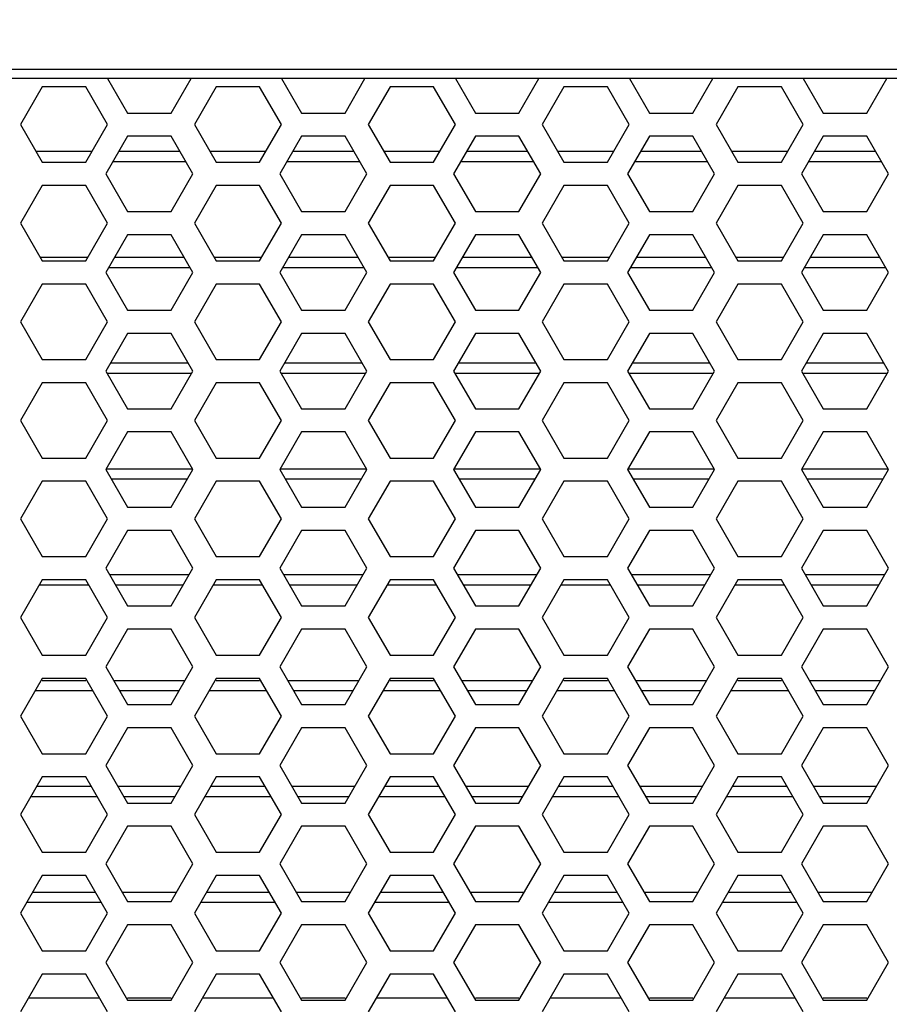
# Model space of a CAD drawing. Units: millimetres. Extents: x 42389 to 48025, y 3356 to 7196.
# Drawn here: x 45069 to 45099, y 5517 to 5551 of the extents above; entities that cross this region are included whole.
import ezdxf

# ---------------------------------------------------------------- set-up
doc = ezdxf.new("R2010")
doc.units = ezdxf.units.MM
doc.layers.add('YA40301-12_DXF_CONTINUOUS_LINE', color=7, linetype='Continuous')

msp = doc.modelspace()

# ---------------------------------------------------------------- linework, layer by layer
at = {"layer": 'YA40301-12_DXF_CONTINUOUS_LINE', "color": 7, "linetype": 'Continuous'}
for p, q in [((45134.138, 5549.14), (45007.677, 5549.14)), ((45137.261, 5548.834), (45004.553, 5548.834)), ((45137.261, 5548.832), (45004.553, 5548.832)), ((45072.468, 5548.832), (45073.157, 5547.64)), ((45074.658, 5547.64), (45075.347, 5548.832)), ((45078.468, 5548.832), (45079.157, 5547.64)), ((45080.658, 5547.64), (45081.347, 5548.832)), ((45084.468, 5548.832), (45085.157, 5547.64)), ((45086.658, 5547.64), (45087.347, 5548.832)), ((45090.468, 5548.832), (45091.157, 5547.64)), ((45092.658, 5547.64), (45093.347, 5548.832)), ((45096.468, 5548.832), (45097.157, 5547.64)), ((45098.658, 5547.64), (45099.347, 5548.832)), ((45070.212, 5548.54), (45069.462, 5547.24)), ((45071.713, 5548.54), (45070.212, 5548.54)), ((45072.464, 5547.24), (45071.713, 5548.54)), ((45076.212, 5548.54), (45075.462, 5547.24)), ((45077.713, 5548.54), (45076.212, 5548.54)), ((45078.464, 5547.24), (45077.713, 5548.54)), ((45082.212, 5548.54), (45081.462, 5547.24)), ((45083.713, 5548.54), (45082.212, 5548.54)), ((45084.464, 5547.24), (45083.713, 5548.54)), ((45088.212, 5548.54), (45087.462, 5547.24)), ((45089.713, 5548.54), (45088.212, 5548.54)), ((45090.464, 5547.24), (45089.713, 5548.54)), ((45094.212, 5548.54), (45093.462, 5547.24)), ((45095.713, 5548.54), (45094.212, 5548.54)), ((45096.464, 5547.24), (45095.713, 5548.54)), ((45073.157, 5547.64), (45074.658, 5547.64)), ((45079.157, 5547.64), (45080.658, 5547.64)), ((45085.157, 5547.64), (45086.658, 5547.64)), ((45091.157, 5547.64), (45092.658, 5547.64)), ((45097.157, 5547.64), (45098.658, 5547.64)), ((45069.462, 5547.24), (45070.212, 5545.94)), ((45071.713, 5545.94), (45072.464, 5547.24)), ((45075.462, 5547.24), (45076.212, 5545.94)), ((45077.713, 5545.94), (45078.464, 5547.24)), ((45081.462, 5547.24), (45082.212, 5545.94)), ((45083.713, 5545.94), (45084.464, 5547.24)), ((45087.462, 5547.24), (45088.212, 5545.94)), ((45089.713, 5545.94), (45090.464, 5547.24)), ((45093.462, 5547.24), (45094.212, 5545.94)), ((45095.713, 5545.94), (45096.464, 5547.24)), ((45073.157, 5546.84), (45072.406, 5545.54)), ((45074.658, 5546.84), (45073.157, 5546.84)), ((45075.409, 5545.54), (45074.658, 5546.84)), ((45079.157, 5546.84), (45078.406, 5545.54)), ((45080.658, 5546.84), (45079.157, 5546.84)), ((45081.409, 5545.54), (45080.658, 5546.84)), ((45085.157, 5546.84), (45084.406, 5545.54)), ((45086.658, 5546.84), (45085.157, 5546.84)), ((45087.409, 5545.54), (45086.658, 5546.84)), ((45091.157, 5546.84), (45090.406, 5545.54)), ((45092.658, 5546.84), (45091.157, 5546.84)), ((45093.409, 5545.54), (45092.658, 5546.84)), ((45097.157, 5546.84), (45096.406, 5545.54)), ((45098.658, 5546.84), (45097.157, 5546.84)), ((45099.409, 5545.54), (45098.658, 5546.84)), ((45071.927, 5546.31), (45069.999, 5546.31)), ((45074.964, 5546.31), (45072.851, 5546.31)), ((45077.927, 5546.31), (45075.999, 5546.31)), ((45080.964, 5546.31), (45078.851, 5546.31)), ((45083.927, 5546.31), (45081.999, 5546.31)), ((45086.964, 5546.31), (45084.851, 5546.31)), ((45089.927, 5546.31), (45087.999, 5546.31)), ((45092.964, 5546.31), (45090.851, 5546.31)), ((45095.927, 5546.31), (45093.999, 5546.31)), ((45098.964, 5546.31), (45096.851, 5546.31)), ((45070.212, 5545.94), (45071.713, 5545.94)), ((45075.168, 5545.956), (45072.647, 5545.956)), ((45076.212, 5545.94), (45077.713, 5545.94)), ((45081.168, 5545.956), (45078.647, 5545.956)), ((45082.212, 5545.94), (45083.713, 5545.94)), ((45087.168, 5545.956), (45084.647, 5545.956)), ((45088.212, 5545.94), (45089.713, 5545.94)), ((45093.168, 5545.956), (45090.647, 5545.956)), ((45094.212, 5545.94), (45095.713, 5545.94)), ((45099.168, 5545.956), (45096.647, 5545.956)), ((45072.406, 5545.54), (45073.157, 5544.24)), ((45074.658, 5544.24), (45075.409, 5545.54)), ((45078.406, 5545.54), (45079.157, 5544.24)), ((45080.658, 5544.24), (45081.409, 5545.54)), ((45084.406, 5545.54), (45085.157, 5544.24)), ((45086.658, 5544.24), (45087.409, 5545.54)), ((45090.406, 5545.54), (45091.157, 5544.24)), ((45092.658, 5544.24), (45093.409, 5545.54)), ((45096.406, 5545.54), (45097.157, 5544.24)), ((45098.658, 5544.24), (45099.409, 5545.54)), ((45070.212, 5545.14), (45069.462, 5543.84)), ((45071.713, 5545.14), (45070.212, 5545.14)), ((45072.464, 5543.84), (45071.713, 5545.14)), ((45076.212, 5545.14), (45075.462, 5543.84)), ((45077.713, 5545.14), (45076.212, 5545.14)), ((45078.464, 5543.84), (45077.713, 5545.14)), ((45082.212, 5545.14), (45081.462, 5543.84)), ((45083.713, 5545.14), (45082.212, 5545.14)), ((45084.464, 5543.84), (45083.713, 5545.14)), ((45088.212, 5545.14), (45087.462, 5543.84)), ((45089.713, 5545.14), (45088.212, 5545.14)), ((45090.464, 5543.84), (45089.713, 5545.14)), ((45094.212, 5545.14), (45093.462, 5543.84)), ((45095.713, 5545.14), (45094.212, 5545.14)), ((45096.464, 5543.84), (45095.713, 5545.14)), ((45073.157, 5544.24), (45074.658, 5544.24)), ((45079.157, 5544.24), (45080.658, 5544.24)), ((45085.157, 5544.24), (45086.658, 5544.24)), ((45091.157, 5544.24), (45092.658, 5544.24)), ((45097.157, 5544.24), (45098.658, 5544.24)), ((45069.462, 5543.84), (45070.212, 5542.54)), ((45071.713, 5542.54), (45072.464, 5543.84)), ((45075.462, 5543.84), (45076.212, 5542.54)), ((45077.713, 5542.54), (45078.464, 5543.84)), ((45081.462, 5543.84), (45082.212, 5542.54)), ((45083.713, 5542.54), (45084.464, 5543.84)), ((45087.462, 5543.84), (45088.212, 5542.54)), ((45089.713, 5542.54), (45090.464, 5543.84)), ((45093.462, 5543.84), (45094.212, 5542.54)), ((45095.713, 5542.54), (45096.464, 5543.84)), ((45073.157, 5543.44), (45072.406, 5542.14)), ((45074.658, 5543.44), (45073.157, 5543.44)), ((45075.409, 5542.14), (45074.658, 5543.44)), ((45079.157, 5543.44), (45078.406, 5542.14)), ((45080.658, 5543.44), (45079.157, 5543.44)), ((45081.409, 5542.14), (45080.658, 5543.44)), ((45085.157, 5543.44), (45084.406, 5542.14)), ((45086.658, 5543.44), (45085.157, 5543.44)), ((45087.409, 5542.14), (45086.658, 5543.44)), ((45091.157, 5543.44), (45090.406, 5542.14)), ((45092.658, 5543.44), (45091.157, 5543.44)), ((45093.409, 5542.14), (45092.658, 5543.44)), ((45097.157, 5543.44), (45096.406, 5542.14)), ((45098.658, 5543.44), (45097.157, 5543.44)), ((45099.409, 5542.14), (45098.658, 5543.44)), ((45071.783, 5542.66), (45070.143, 5542.66)), ((45075.108, 5542.66), (45072.707, 5542.66)), ((45077.783, 5542.66), (45076.143, 5542.66)), ((45081.108, 5542.66), (45078.707, 5542.66)), ((45083.783, 5542.66), (45082.143, 5542.66)), ((45087.108, 5542.66), (45084.707, 5542.66)), ((45089.783, 5542.66), (45088.143, 5542.66)), ((45093.108, 5542.66), (45090.707, 5542.66)), ((45095.783, 5542.66), (45094.143, 5542.66)), ((45099.108, 5542.66), (45096.707, 5542.66)), ((45070.212, 5542.54), (45071.713, 5542.54)), ((45075.312, 5542.306), (45072.503, 5542.306)), ((45076.212, 5542.54), (45077.713, 5542.54)), ((45081.312, 5542.306), (45078.503, 5542.306)), ((45082.212, 5542.54), (45083.713, 5542.54)), ((45087.312, 5542.306), (45084.503, 5542.306)), ((45088.212, 5542.54), (45089.713, 5542.54)), ((45093.312, 5542.306), (45090.503, 5542.306)), ((45094.212, 5542.54), (45095.713, 5542.54)), ((45099.312, 5542.306), (45096.503, 5542.306)), ((45072.406, 5542.14), (45073.157, 5540.84)), ((45074.658, 5540.84), (45075.409, 5542.14)), ((45078.406, 5542.14), (45079.157, 5540.84)), ((45080.658, 5540.84), (45081.409, 5542.14)), ((45084.406, 5542.14), (45085.157, 5540.84)), ((45086.658, 5540.84), (45087.409, 5542.14)), ((45090.406, 5542.14), (45091.157, 5540.84)), ((45092.658, 5540.84), (45093.409, 5542.14)), ((45096.406, 5542.14), (45097.157, 5540.84)), ((45098.658, 5540.84), (45099.409, 5542.14)), ((45070.212, 5541.74), (45069.462, 5540.44)), ((45071.713, 5541.74), (45070.212, 5541.74)), ((45072.464, 5540.44), (45071.713, 5541.74)), ((45076.212, 5541.74), (45075.462, 5540.44)), ((45077.713, 5541.74), (45076.212, 5541.74)), ((45078.464, 5540.44), (45077.713, 5541.74)), ((45082.212, 5541.74), (45081.462, 5540.44)), ((45083.713, 5541.74), (45082.212, 5541.74)), ((45084.464, 5540.44), (45083.713, 5541.74)), ((45088.212, 5541.74), (45087.462, 5540.44)), ((45089.713, 5541.74), (45088.212, 5541.74)), ((45090.464, 5540.44), (45089.713, 5541.74)), ((45094.212, 5541.74), (45093.462, 5540.44)), ((45095.713, 5541.74), (45094.212, 5541.74)), ((45096.464, 5540.44), (45095.713, 5541.74)), ((45073.157, 5540.84), (45074.658, 5540.84)), ((45079.157, 5540.84), (45080.658, 5540.84)), ((45085.157, 5540.84), (45086.658, 5540.84)), ((45091.157, 5540.84), (45092.658, 5540.84)), ((45097.157, 5540.84), (45098.658, 5540.84)), ((45069.462, 5540.44), (45070.212, 5539.14)), ((45071.713, 5539.14), (45072.464, 5540.44)), ((45075.462, 5540.44), (45076.212, 5539.14)), ((45077.713, 5539.14), (45078.464, 5540.44)), ((45081.462, 5540.44), (45082.212, 5539.14)), ((45083.713, 5539.14), (45084.464, 5540.44)), ((45087.462, 5540.44), (45088.212, 5539.14)), ((45089.713, 5539.14), (45090.464, 5540.44)), ((45093.462, 5540.44), (45094.212, 5539.14)), ((45095.713, 5539.14), (45096.464, 5540.44)), ((45073.157, 5540.04), (45072.406, 5538.74)), ((45074.658, 5540.04), (45073.157, 5540.04)), ((45075.409, 5538.74), (45074.658, 5540.04)), ((45079.157, 5540.04), (45078.406, 5538.74)), ((45080.658, 5540.04), (45079.157, 5540.04)), ((45081.409, 5538.74), (45080.658, 5540.04)), ((45085.157, 5540.04), (45084.406, 5538.74)), ((45086.658, 5540.04), (45085.157, 5540.04)), ((45087.409, 5538.74), (45086.658, 5540.04)), ((45091.157, 5540.04), (45090.406, 5538.74)), ((45092.658, 5540.04), (45091.157, 5540.04)), ((45093.409, 5538.74), (45092.658, 5540.04)), ((45097.157, 5540.04), (45096.406, 5538.74)), ((45098.658, 5540.04), (45097.157, 5540.04)), ((45099.409, 5538.74), (45098.658, 5540.04)), ((45070.212, 5539.14), (45071.713, 5539.14)), ((45075.252, 5539.01), (45072.562, 5539.01)), ((45076.212, 5539.14), (45077.713, 5539.14)), ((45081.252, 5539.01), (45078.562, 5539.01)), ((45082.212, 5539.14), (45083.713, 5539.14)), ((45087.252, 5539.01), (45084.562, 5539.01)), ((45088.212, 5539.14), (45089.713, 5539.14)), ((45093.252, 5539.01), (45090.562, 5539.01)), ((45094.212, 5539.14), (45095.713, 5539.14)), ((45099.252, 5539.01), (45096.562, 5539.01)), ((45072.406, 5538.74), (45073.157, 5537.44)), ((45075.36, 5538.656), (45072.454, 5538.656)), ((45074.658, 5537.44), (45075.409, 5538.74)), ((45078.406, 5538.74), (45079.157, 5537.44)), ((45081.36, 5538.656), (45078.454, 5538.656)), ((45080.658, 5537.44), (45081.409, 5538.74)), ((45084.406, 5538.74), (45085.157, 5537.44)), ((45087.36, 5538.656), (45084.454, 5538.656)), ((45086.658, 5537.44), (45087.409, 5538.74)), ((45090.406, 5538.74), (45091.157, 5537.44)), ((45093.36, 5538.656), (45090.454, 5538.656)), ((45092.658, 5537.44), (45093.409, 5538.74)), ((45096.406, 5538.74), (45097.157, 5537.44)), ((45099.36, 5538.656), (45096.454, 5538.656)), ((45098.658, 5537.44), (45099.409, 5538.74)), ((45070.212, 5538.34), (45069.462, 5537.04)), ((45071.713, 5538.34), (45070.212, 5538.34)), ((45072.464, 5537.04), (45071.713, 5538.34)), ((45076.212, 5538.34), (45075.462, 5537.04)), ((45077.713, 5538.34), (45076.212, 5538.34)), ((45078.464, 5537.04), (45077.713, 5538.34)), ((45082.212, 5538.34), (45081.462, 5537.04)), ((45083.713, 5538.34), (45082.212, 5538.34)), ((45084.464, 5537.04), (45083.713, 5538.34)), ((45088.212, 5538.34), (45087.462, 5537.04)), ((45089.713, 5538.34), (45088.212, 5538.34)), ((45090.464, 5537.04), (45089.713, 5538.34)), ((45094.212, 5538.34), (45093.462, 5537.04)), ((45095.713, 5538.34), (45094.212, 5538.34)), ((45096.464, 5537.04), (45095.713, 5538.34)), ((45073.157, 5537.44), (45074.658, 5537.44)), ((45079.157, 5537.44), (45080.658, 5537.44)), ((45085.157, 5537.44), (45086.658, 5537.44)), ((45091.157, 5537.44), (45092.658, 5537.44)), ((45097.157, 5537.44), (45098.658, 5537.44)), ((45069.462, 5537.04), (45070.212, 5535.74)), ((45071.713, 5535.74), (45072.464, 5537.04)), ((45075.462, 5537.04), (45076.212, 5535.74)), ((45077.713, 5535.74), (45078.464, 5537.04)), ((45081.462, 5537.04), (45082.212, 5535.74)), ((45083.713, 5535.74), (45084.464, 5537.04)), ((45087.462, 5537.04), (45088.212, 5535.74)), ((45089.713, 5535.74), (45090.464, 5537.04)), ((45093.462, 5537.04), (45094.212, 5535.74)), ((45095.713, 5535.74), (45096.464, 5537.04)), ((45073.157, 5536.64), (45072.406, 5535.34)), ((45074.658, 5536.64), (45073.157, 5536.64)), ((45075.409, 5535.34), (45074.658, 5536.64)), ((45079.157, 5536.64), (45078.406, 5535.34)), ((45080.658, 5536.64), (45079.157, 5536.64)), ((45081.409, 5535.34), (45080.658, 5536.64)), ((45085.157, 5536.64), (45084.406, 5535.34)), ((45086.658, 5536.64), (45085.157, 5536.64)), ((45087.409, 5535.34), (45086.658, 5536.64)), ((45091.157, 5536.64), (45090.406, 5535.34)), ((45092.658, 5536.64), (45091.157, 5536.64)), ((45093.409, 5535.34), (45092.658, 5536.64)), ((45097.157, 5536.64), (45096.406, 5535.34)), ((45098.658, 5536.64), (45097.157, 5536.64)), ((45099.409, 5535.34), (45098.658, 5536.64)), ((45070.212, 5535.74), (45071.713, 5535.74)), ((45076.212, 5535.74), (45077.713, 5535.74)), ((45082.212, 5535.74), (45083.713, 5535.74)), ((45088.212, 5535.74), (45089.713, 5535.74)), ((45094.212, 5535.74), (45095.713, 5535.74)), ((45075.409, 5535.36), (45072.406, 5535.36)), ((45072.406, 5535.34), (45073.157, 5534.04)), ((45074.658, 5534.04), (45075.409, 5535.34)), ((45081.409, 5535.36), (45078.406, 5535.36)), ((45078.406, 5535.34), (45079.157, 5534.04)), ((45080.658, 5534.04), (45081.409, 5535.34)), ((45087.409, 5535.36), (45084.406, 5535.36)), ((45084.406, 5535.34), (45085.157, 5534.04)), ((45086.658, 5534.04), (45087.409, 5535.34)), ((45093.409, 5535.36), (45090.406, 5535.36)), ((45090.406, 5535.34), (45091.157, 5534.04)), ((45092.658, 5534.04), (45093.409, 5535.34)), ((45099.409, 5535.36), (45096.406, 5535.36)), ((45096.406, 5535.34), (45097.157, 5534.04)), ((45098.658, 5534.04), (45099.409, 5535.34)), ((45070.212, 5534.94), (45069.462, 5533.64)), ((45071.713, 5534.94), (45070.212, 5534.94)), ((45072.464, 5533.64), (45071.713, 5534.94)), ((45075.216, 5535.006), (45072.599, 5535.006)), ((45076.212, 5534.94), (45075.462, 5533.64)), ((45077.713, 5534.94), (45076.212, 5534.94)), ((45078.464, 5533.64), (45077.713, 5534.94)), ((45081.216, 5535.006), (45078.599, 5535.006)), ((45082.212, 5534.94), (45081.462, 5533.64)), ((45083.713, 5534.94), (45082.212, 5534.94)), ((45084.464, 5533.64), (45083.713, 5534.94)), ((45087.216, 5535.006), (45084.599, 5535.006)), ((45088.212, 5534.94), (45087.462, 5533.64)), ((45089.713, 5534.94), (45088.212, 5534.94)), ((45090.464, 5533.64), (45089.713, 5534.94)), ((45093.216, 5535.006), (45090.599, 5535.006)), ((45094.212, 5534.94), (45093.462, 5533.64)), ((45095.713, 5534.94), (45094.212, 5534.94)), ((45096.464, 5533.64), (45095.713, 5534.94)), ((45099.216, 5535.006), (45096.599, 5535.006)), ((45073.157, 5534.04), (45074.658, 5534.04)), ((45079.157, 5534.04), (45080.658, 5534.04)), ((45085.157, 5534.04), (45086.658, 5534.04)), ((45091.157, 5534.04), (45092.658, 5534.04)), ((45097.157, 5534.04), (45098.658, 5534.04)), ((45069.462, 5533.64), (45070.212, 5532.34)), ((45071.713, 5532.34), (45072.464, 5533.64)), ((45075.462, 5533.64), (45076.212, 5532.34)), ((45077.713, 5532.34), (45078.464, 5533.64)), ((45081.462, 5533.64), (45082.212, 5532.34)), ((45083.713, 5532.34), (45084.464, 5533.64)), ((45087.462, 5533.64), (45088.212, 5532.34)), ((45089.713, 5532.34), (45090.464, 5533.64)), ((45093.462, 5533.64), (45094.212, 5532.34)), ((45095.713, 5532.34), (45096.464, 5533.64)), ((45073.157, 5533.24), (45072.406, 5531.94)), ((45074.658, 5533.24), (45073.157, 5533.24)), ((45075.409, 5531.94), (45074.658, 5533.24)), ((45079.157, 5533.24), (45078.406, 5531.94)), ((45080.658, 5533.24), (45079.157, 5533.24)), ((45081.409, 5531.94), (45080.658, 5533.24)), ((45085.157, 5533.24), (45084.406, 5531.94)), ((45086.658, 5533.24), (45085.157, 5533.24)), ((45087.409, 5531.94), (45086.658, 5533.24)), ((45091.157, 5533.24), (45090.406, 5531.94)), ((45092.658, 5533.24), (45091.157, 5533.24)), ((45093.409, 5531.94), (45092.658, 5533.24)), ((45097.157, 5533.24), (45096.406, 5531.94)), ((45098.658, 5533.24), (45097.157, 5533.24)), ((45099.409, 5531.94), (45098.658, 5533.24)), ((45070.212, 5532.34), (45071.713, 5532.34)), ((45076.212, 5532.34), (45077.713, 5532.34)), ((45082.212, 5532.34), (45083.713, 5532.34)), ((45088.212, 5532.34), (45089.713, 5532.34)), ((45094.212, 5532.34), (45095.713, 5532.34)), ((45072.406, 5531.94), (45073.157, 5530.64)), ((45074.658, 5530.64), (45075.409, 5531.94)), ((45078.406, 5531.94), (45079.157, 5530.64)), ((45080.658, 5530.64), (45081.409, 5531.94)), ((45084.406, 5531.94), (45085.157, 5530.64)), ((45086.658, 5530.64), (45087.409, 5531.94)), ((45090.406, 5531.94), (45091.157, 5530.64)), ((45092.658, 5530.64), (45093.409, 5531.94)), ((45096.406, 5531.94), (45097.157, 5530.64)), ((45098.658, 5530.64), (45099.409, 5531.94)), ((45070.212, 5531.54), (45069.462, 5530.24)), ((45071.713, 5531.54), (45070.212, 5531.54)), ((45072.464, 5530.24), (45071.713, 5531.54)), ((45075.276, 5531.71), (45072.539, 5531.71)), ((45076.212, 5531.54), (45075.462, 5530.24)), ((45077.713, 5531.54), (45076.212, 5531.54)), ((45078.464, 5530.24), (45077.713, 5531.54)), ((45081.276, 5531.71), (45078.539, 5531.71)), ((45082.212, 5531.54), (45081.462, 5530.24)), ((45083.713, 5531.54), (45082.212, 5531.54)), ((45084.464, 5530.24), (45083.713, 5531.54)), ((45087.276, 5531.71), (45084.539, 5531.71)), ((45088.212, 5531.54), (45087.462, 5530.24)), ((45089.713, 5531.54), (45088.212, 5531.54)), ((45090.464, 5530.24), (45089.713, 5531.54)), ((45093.276, 5531.71), (45090.539, 5531.71)), ((45094.212, 5531.54), (45093.462, 5530.24)), ((45095.713, 5531.54), (45094.212, 5531.54)), ((45096.464, 5530.24), (45095.713, 5531.54)), ((45099.276, 5531.71), (45096.539, 5531.71)), ((45071.819, 5531.356), (45070.107, 5531.356)), ((45075.072, 5531.356), (45072.743, 5531.356)), ((45077.819, 5531.356), (45076.107, 5531.356)), ((45081.072, 5531.356), (45078.743, 5531.356)), ((45083.819, 5531.356), (45082.107, 5531.356)), ((45087.072, 5531.356), (45084.743, 5531.356)), ((45089.819, 5531.356), (45088.107, 5531.356)), ((45093.072, 5531.356), (45090.743, 5531.356)), ((45095.819, 5531.356), (45094.107, 5531.356)), ((45099.072, 5531.356), (45096.743, 5531.356)), ((45073.157, 5530.64), (45074.658, 5530.64)), ((45079.157, 5530.64), (45080.658, 5530.64)), ((45085.157, 5530.64), (45086.658, 5530.64)), ((45091.157, 5530.64), (45092.658, 5530.64)), ((45097.157, 5530.64), (45098.658, 5530.64)), ((45069.462, 5530.24), (45070.212, 5528.94)), ((45071.713, 5528.94), (45072.464, 5530.24)), ((45075.462, 5530.24), (45076.212, 5528.94)), ((45077.713, 5528.94), (45078.464, 5530.24)), ((45081.462, 5530.24), (45082.212, 5528.94)), ((45083.713, 5528.94), (45084.464, 5530.24)), ((45087.462, 5530.24), (45088.212, 5528.94)), ((45089.713, 5528.94), (45090.464, 5530.24)), ((45093.462, 5530.24), (45094.212, 5528.94)), ((45095.713, 5528.94), (45096.464, 5530.24)), ((45073.157, 5529.84), (45072.406, 5528.54)), ((45074.658, 5529.84), (45073.157, 5529.84)), ((45075.409, 5528.54), (45074.658, 5529.84)), ((45079.157, 5529.84), (45078.406, 5528.54)), ((45080.658, 5529.84), (45079.157, 5529.84)), ((45081.409, 5528.54), (45080.658, 5529.84)), ((45085.157, 5529.84), (45084.406, 5528.54)), ((45086.658, 5529.84), (45085.157, 5529.84)), ((45087.409, 5528.54), (45086.658, 5529.84)), ((45091.157, 5529.84), (45090.406, 5528.54)), ((45092.658, 5529.84), (45091.157, 5529.84)), ((45093.409, 5528.54), (45092.658, 5529.84)), ((45097.157, 5529.84), (45096.406, 5528.54)), ((45098.658, 5529.84), (45097.157, 5529.84)), ((45099.409, 5528.54), (45098.658, 5529.84)), ((45070.212, 5528.94), (45071.713, 5528.94)), ((45076.212, 5528.94), (45077.713, 5528.94)), ((45082.212, 5528.94), (45083.713, 5528.94)), ((45088.212, 5528.94), (45089.713, 5528.94)), ((45094.212, 5528.94), (45095.713, 5528.94)), ((45072.406, 5528.54), (45073.157, 5527.24)), ((45074.658, 5527.24), (45075.409, 5528.54)), ((45078.406, 5528.54), (45079.157, 5527.24)), ((45080.658, 5527.24), (45081.409, 5528.54)), ((45084.406, 5528.54), (45085.157, 5527.24)), ((45086.658, 5527.24), (45087.409, 5528.54)), ((45090.406, 5528.54), (45091.157, 5527.24)), ((45092.658, 5527.24), (45093.409, 5528.54)), ((45096.406, 5528.54), (45097.157, 5527.24)), ((45098.658, 5527.24), (45099.409, 5528.54)), ((45070.212, 5528.14), (45069.462, 5526.84)), ((45071.713, 5528.14), (45070.212, 5528.14)), ((45071.713, 5528.06), (45070.212, 5528.06)), ((45072.464, 5526.84), (45071.713, 5528.14)), ((45075.132, 5528.06), (45072.683, 5528.06)), ((45076.212, 5528.14), (45075.462, 5526.84)), ((45077.713, 5528.14), (45076.212, 5528.14)), ((45077.713, 5528.06), (45076.212, 5528.06)), ((45078.464, 5526.84), (45077.713, 5528.14)), ((45081.132, 5528.06), (45078.683, 5528.06)), ((45082.212, 5528.14), (45081.462, 5526.84)), ((45083.713, 5528.14), (45082.212, 5528.14)), ((45083.713, 5528.06), (45082.212, 5528.06)), ((45084.464, 5526.84), (45083.713, 5528.14)), ((45087.132, 5528.06), (45084.683, 5528.06)), ((45088.212, 5528.14), (45087.462, 5526.84)), ((45089.713, 5528.14), (45088.212, 5528.14)), ((45089.713, 5528.06), (45088.212, 5528.06)), ((45090.464, 5526.84), (45089.713, 5528.14)), ((45093.132, 5528.06), (45090.683, 5528.06)), ((45094.212, 5528.14), (45093.462, 5526.84)), ((45095.713, 5528.14), (45094.212, 5528.14)), ((45095.713, 5528.06), (45094.212, 5528.06)), ((45096.464, 5526.84), (45095.713, 5528.14)), ((45099.132, 5528.06), (45096.683, 5528.06)), ((45071.964, 5527.706), (45069.962, 5527.706)), ((45074.927, 5527.706), (45072.887, 5527.706)), ((45077.964, 5527.706), (45075.962, 5527.706)), ((45080.927, 5527.706), (45078.887, 5527.706)), ((45083.964, 5527.706), (45081.962, 5527.706)), ((45086.927, 5527.706), (45084.887, 5527.706)), ((45089.964, 5527.706), (45087.962, 5527.706)), ((45092.927, 5527.706), (45090.887, 5527.706)), ((45095.964, 5527.706), (45093.962, 5527.706)), ((45098.927, 5527.706), (45096.887, 5527.706)), ((45073.157, 5527.24), (45074.658, 5527.24)), ((45079.157, 5527.24), (45080.658, 5527.24)), ((45085.157, 5527.24), (45086.658, 5527.24)), ((45091.157, 5527.24), (45092.658, 5527.24)), ((45097.157, 5527.24), (45098.658, 5527.24)), ((45069.462, 5526.84), (45070.212, 5525.54)), ((45071.713, 5525.54), (45072.464, 5526.84)), ((45075.462, 5526.84), (45076.212, 5525.54)), ((45077.713, 5525.54), (45078.464, 5526.84)), ((45081.462, 5526.84), (45082.212, 5525.54)), ((45083.713, 5525.54), (45084.464, 5526.84)), ((45087.462, 5526.84), (45088.212, 5525.54)), ((45089.713, 5525.54), (45090.464, 5526.84)), ((45093.462, 5526.84), (45094.212, 5525.54)), ((45095.713, 5525.54), (45096.464, 5526.84)), ((45073.157, 5526.44), (45072.406, 5525.14)), ((45074.658, 5526.44), (45073.157, 5526.44)), ((45075.409, 5525.14), (45074.658, 5526.44)), ((45079.157, 5526.44), (45078.406, 5525.14)), ((45080.658, 5526.44), (45079.157, 5526.44)), ((45081.409, 5525.14), (45080.658, 5526.44)), ((45085.157, 5526.44), (45084.406, 5525.14)), ((45086.658, 5526.44), (45085.157, 5526.44)), ((45087.409, 5525.14), (45086.658, 5526.44)), ((45091.157, 5526.44), (45090.406, 5525.14)), ((45092.658, 5526.44), (45091.157, 5526.44)), ((45093.409, 5525.14), (45092.658, 5526.44)), ((45097.157, 5526.44), (45096.406, 5525.14)), ((45098.658, 5526.44), (45097.157, 5526.44)), ((45099.409, 5525.14), (45098.658, 5526.44)), ((45070.212, 5525.54), (45071.713, 5525.54)), ((45076.212, 5525.54), (45077.713, 5525.54)), ((45082.212, 5525.54), (45083.713, 5525.54)), ((45088.212, 5525.54), (45089.713, 5525.54)), ((45094.212, 5525.54), (45095.713, 5525.54)), ((45072.406, 5525.14), (45073.157, 5523.84)), ((45074.658, 5523.84), (45075.409, 5525.14)), ((45078.406, 5525.14), (45079.157, 5523.84)), ((45080.658, 5523.84), (45081.409, 5525.14)), ((45084.406, 5525.14), (45085.157, 5523.84)), ((45086.658, 5523.84), (45087.409, 5525.14)), ((45090.406, 5525.14), (45091.157, 5523.84)), ((45092.658, 5523.84), (45093.409, 5525.14)), ((45096.406, 5525.14), (45097.157, 5523.84)), ((45098.658, 5523.84), (45099.409, 5525.14)), ((45070.212, 5524.74), (45069.462, 5523.44)), ((45071.713, 5524.74), (45070.212, 5524.74)), ((45072.464, 5523.44), (45071.713, 5524.74)), ((45076.212, 5524.74), (45075.462, 5523.44)), ((45077.713, 5524.74), (45076.212, 5524.74)), ((45078.464, 5523.44), (45077.713, 5524.74)), ((45082.212, 5524.74), (45081.462, 5523.44)), ((45083.713, 5524.74), (45082.212, 5524.74)), ((45084.464, 5523.44), (45083.713, 5524.74)), ((45088.212, 5524.74), (45087.462, 5523.44)), ((45089.713, 5524.74), (45088.212, 5524.74)), ((45090.464, 5523.44), (45089.713, 5524.74)), ((45094.212, 5524.74), (45093.462, 5523.44)), ((45095.713, 5524.74), (45094.212, 5524.74)), ((45096.464, 5523.44), (45095.713, 5524.74)), ((45071.904, 5524.41), (45070.022, 5524.41)), ((45074.987, 5524.41), (45072.828, 5524.41)), ((45077.904, 5524.41), (45076.022, 5524.41)), ((45080.987, 5524.41), (45078.828, 5524.41)), ((45083.904, 5524.41), (45082.022, 5524.41)), ((45086.987, 5524.41), (45084.828, 5524.41)), ((45089.904, 5524.41), (45088.022, 5524.41)), ((45092.987, 5524.41), (45090.828, 5524.41)), ((45095.904, 5524.41), (45094.022, 5524.41)), ((45098.987, 5524.41), (45096.828, 5524.41)), ((45072.108, 5524.056), (45069.818, 5524.056)), ((45074.783, 5524.056), (45073.032, 5524.056)), ((45078.108, 5524.056), (45075.818, 5524.056)), ((45080.783, 5524.056), (45079.032, 5524.056)), ((45084.108, 5524.056), (45081.818, 5524.056)), ((45086.783, 5524.056), (45085.032, 5524.056)), ((45090.108, 5524.056), (45087.818, 5524.056)), ((45092.783, 5524.056), (45091.032, 5524.056)), ((45096.108, 5524.056), (45093.818, 5524.056)), ((45098.783, 5524.056), (45097.032, 5524.056)), ((45073.157, 5523.84), (45074.658, 5523.84)), ((45079.157, 5523.84), (45080.658, 5523.84)), ((45085.157, 5523.84), (45086.658, 5523.84)), ((45091.157, 5523.84), (45092.658, 5523.84)), ((45097.157, 5523.84), (45098.658, 5523.84)), ((45069.462, 5523.44), (45070.212, 5522.14)), ((45071.713, 5522.14), (45072.464, 5523.44)), ((45075.462, 5523.44), (45076.212, 5522.14)), ((45077.713, 5522.14), (45078.464, 5523.44)), ((45081.462, 5523.44), (45082.212, 5522.14)), ((45083.713, 5522.14), (45084.464, 5523.44)), ((45087.462, 5523.44), (45088.212, 5522.14)), ((45089.713, 5522.14), (45090.464, 5523.44)), ((45093.462, 5523.44), (45094.212, 5522.14)), ((45095.713, 5522.14), (45096.464, 5523.44)), ((45073.157, 5523.04), (45072.406, 5521.74)), ((45074.658, 5523.04), (45073.157, 5523.04)), ((45075.409, 5521.74), (45074.658, 5523.04)), ((45079.157, 5523.04), (45078.406, 5521.74)), ((45080.658, 5523.04), (45079.157, 5523.04)), ((45081.409, 5521.74), (45080.658, 5523.04)), ((45085.157, 5523.04), (45084.406, 5521.74)), ((45086.658, 5523.04), (45085.157, 5523.04)), ((45087.409, 5521.74), (45086.658, 5523.04)), ((45091.157, 5523.04), (45090.406, 5521.74)), ((45092.658, 5523.04), (45091.157, 5523.04)), ((45093.409, 5521.74), (45092.658, 5523.04)), ((45097.157, 5523.04), (45096.406, 5521.74)), ((45098.658, 5523.04), (45097.157, 5523.04)), ((45099.409, 5521.74), (45098.658, 5523.04)), ((45070.212, 5522.14), (45071.713, 5522.14)), ((45076.212, 5522.14), (45077.713, 5522.14)), ((45082.212, 5522.14), (45083.713, 5522.14)), ((45088.212, 5522.14), (45089.713, 5522.14)), ((45094.212, 5522.14), (45095.713, 5522.14)), ((45072.406, 5521.74), (45073.157, 5520.44)), ((45074.658, 5520.44), (45075.409, 5521.74)), ((45078.406, 5521.74), (45079.157, 5520.44)), ((45080.658, 5520.44), (45081.409, 5521.74)), ((45084.406, 5521.74), (45085.157, 5520.44)), ((45086.658, 5520.44), (45087.409, 5521.74)), ((45090.406, 5521.74), (45091.157, 5520.44)), ((45092.658, 5520.44), (45093.409, 5521.74)), ((45096.406, 5521.74), (45097.157, 5520.44)), ((45098.658, 5520.44), (45099.409, 5521.74)), ((45070.212, 5521.34), (45069.462, 5520.04)), ((45071.713, 5521.34), (45070.212, 5521.34)), ((45072.464, 5520.04), (45071.713, 5521.34)), ((45076.212, 5521.34), (45075.462, 5520.04)), ((45077.713, 5521.34), (45076.212, 5521.34)), ((45078.464, 5520.04), (45077.713, 5521.34)), ((45082.212, 5521.34), (45081.462, 5520.04)), ((45083.713, 5521.34), (45082.212, 5521.34)), ((45084.464, 5520.04), (45083.713, 5521.34)), ((45088.212, 5521.34), (45087.462, 5520.04)), ((45089.713, 5521.34), (45088.212, 5521.34)), ((45090.464, 5520.04), (45089.713, 5521.34)), ((45094.212, 5521.34), (45093.462, 5520.04)), ((45095.713, 5521.34), (45094.212, 5521.34)), ((45096.464, 5520.04), (45095.713, 5521.34)), ((45072.048, 5520.76), (45069.878, 5520.76)), ((45074.843, 5520.76), (45072.972, 5520.76)), ((45078.048, 5520.76), (45075.878, 5520.76)), ((45080.843, 5520.76), (45078.972, 5520.76)), ((45084.048, 5520.76), (45081.878, 5520.76)), ((45086.843, 5520.76), (45084.972, 5520.76)), ((45090.048, 5520.76), (45087.878, 5520.76)), ((45092.843, 5520.76), (45090.972, 5520.76)), ((45096.048, 5520.76), (45093.878, 5520.76)), ((45098.843, 5520.76), (45096.972, 5520.76)), ((45072.252, 5520.406), (45069.674, 5520.406)), ((45073.157, 5520.44), (45074.658, 5520.44)), ((45078.252, 5520.406), (45075.674, 5520.406)), ((45079.157, 5520.44), (45080.658, 5520.44)), ((45084.252, 5520.406), (45081.674, 5520.406)), ((45085.157, 5520.44), (45086.658, 5520.44)), ((45090.252, 5520.406), (45087.674, 5520.406)), ((45091.157, 5520.44), (45092.658, 5520.44)), ((45096.252, 5520.406), (45093.674, 5520.406)), ((45097.157, 5520.44), (45098.658, 5520.44)), ((45069.462, 5520.04), (45070.212, 5518.74)), ((45071.713, 5518.74), (45072.464, 5520.04)), ((45075.462, 5520.04), (45076.212, 5518.74)), ((45077.713, 5518.74), (45078.464, 5520.04)), ((45081.462, 5520.04), (45082.212, 5518.74)), ((45083.713, 5518.74), (45084.464, 5520.04)), ((45087.462, 5520.04), (45088.212, 5518.74)), ((45089.713, 5518.74), (45090.464, 5520.04)), ((45093.462, 5520.04), (45094.212, 5518.74)), ((45095.713, 5518.74), (45096.464, 5520.04)), ((45073.157, 5519.64), (45072.406, 5518.34)), ((45074.658, 5519.64), (45073.157, 5519.64)), ((45075.409, 5518.34), (45074.658, 5519.64)), ((45079.157, 5519.64), (45078.406, 5518.34)), ((45080.658, 5519.64), (45079.157, 5519.64)), ((45081.409, 5518.34), (45080.658, 5519.64)), ((45085.157, 5519.64), (45084.406, 5518.34)), ((45086.658, 5519.64), (45085.157, 5519.64)), ((45087.409, 5518.34), (45086.658, 5519.64)), ((45091.157, 5519.64), (45090.406, 5518.34)), ((45092.658, 5519.64), (45091.157, 5519.64)), ((45093.409, 5518.34), (45092.658, 5519.64)), ((45097.157, 5519.64), (45096.406, 5518.34)), ((45098.658, 5519.64), (45097.157, 5519.64)), ((45099.409, 5518.34), (45098.658, 5519.64)), ((45070.212, 5518.74), (45071.713, 5518.74)), ((45076.212, 5518.74), (45077.713, 5518.74)), ((45082.212, 5518.74), (45083.713, 5518.74)), ((45088.212, 5518.74), (45089.713, 5518.74)), ((45094.212, 5518.74), (45095.713, 5518.74)), ((45072.406, 5518.34), (45073.157, 5517.04)), ((45074.658, 5517.04), (45075.409, 5518.34)), ((45078.406, 5518.34), (45079.157, 5517.04)), ((45080.658, 5517.04), (45081.409, 5518.34)), ((45084.406, 5518.34), (45085.157, 5517.04)), ((45086.658, 5517.04), (45087.409, 5518.34)), ((45090.406, 5518.34), (45091.157, 5517.04)), ((45092.658, 5517.04), (45093.409, 5518.34)), ((45096.406, 5518.34), (45097.157, 5517.04)), ((45098.658, 5517.04), (45099.409, 5518.34)), ((45070.212, 5517.94), (45069.462, 5516.64)), ((45071.713, 5517.94), (45070.212, 5517.94)), ((45072.464, 5516.64), (45071.713, 5517.94)), ((45076.212, 5517.94), (45075.462, 5516.64)), ((45077.713, 5517.94), (45076.212, 5517.94)), ((45078.464, 5516.64), (45077.713, 5517.94)), ((45082.212, 5517.94), (45081.462, 5516.64)), ((45083.713, 5517.94), (45082.212, 5517.94)), ((45084.464, 5516.64), (45083.713, 5517.94)), ((45088.212, 5517.94), (45087.462, 5516.64)), ((45089.713, 5517.94), (45088.212, 5517.94)), ((45090.464, 5516.64), (45089.713, 5517.94)), ((45094.212, 5517.94), (45093.462, 5516.64)), ((45095.713, 5517.94), (45094.212, 5517.94)), ((45096.464, 5516.64), (45095.713, 5517.94)), ((45072.193, 5517.11), (45069.733, 5517.11)), ((45074.658, 5517.11), (45073.157, 5517.11)), ((45073.157, 5517.04), (45074.658, 5517.04)), ((45078.193, 5517.11), (45075.733, 5517.11)), ((45080.658, 5517.11), (45079.157, 5517.11)), ((45079.157, 5517.04), (45080.658, 5517.04)), ((45084.193, 5517.11), (45081.733, 5517.11)), ((45086.658, 5517.11), (45085.157, 5517.11)), ((45085.157, 5517.04), (45086.658, 5517.04)), ((45090.193, 5517.11), (45087.733, 5517.11)), ((45092.658, 5517.11), (45091.157, 5517.11)), ((45091.157, 5517.04), (45092.658, 5517.04)), ((45096.193, 5517.11), (45093.733, 5517.11)), ((45098.658, 5517.11), (45097.157, 5517.11)), ((45097.157, 5517.04), (45098.658, 5517.04))]:
    msp.add_line(p, q, dxfattribs=at)
for radius in [111.832, 111.247]:
    msp.add_circle((45070.907, 5564.24), radius, dxfattribs=at)
for radius, start, end in [(99.586, 104.07046, 75.92954), (98.172, 103.96165, 76.03835), (97.328, 104.01349, 75.98651), (95.914, 103.97622, 76.02378), (92.172, 190.49403, 349.50597), (91.696, 190.5491, 349.4509), (93.586, 190.49403, 349.50597), (90.454, 190.79208, 349.20761), (79.189, 192.71184, 347.28816), (78.734, 192.71184, 347.28816)]:
    msp.add_arc((45070.907, 5564.24), radius, start, end, dxfattribs=at)

doc.saveas('drawing.dxf')
